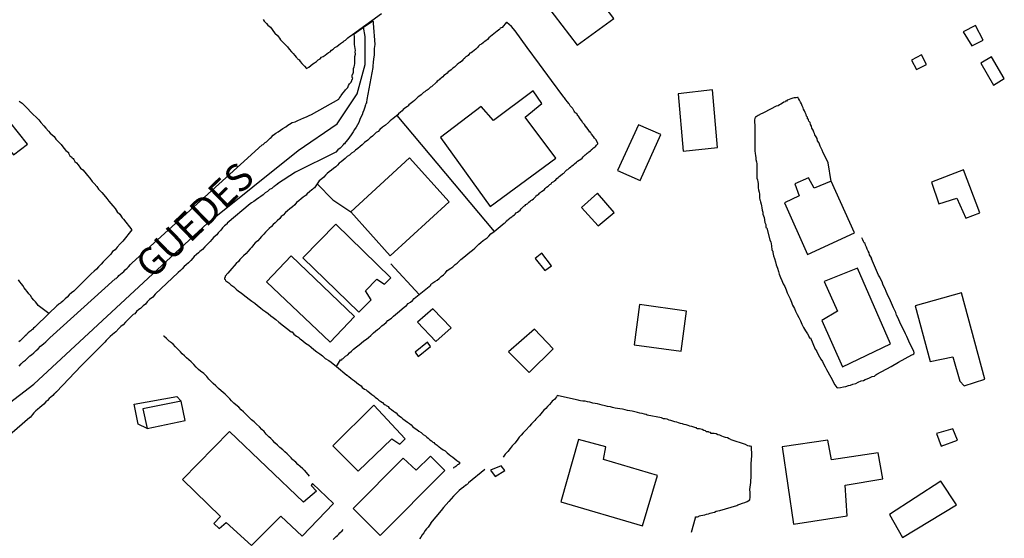
# Model space of a CAD drawing. Units: millimetres. Extents: x 180707 to 183188, y 1668736 to 1671511.
# Drawn here: x 181426 to 181516, y 1671008 to 1671055 of the extents above; entities that cross this region are included whole.
import ezdxf
from ezdxf.enums import TextEntityAlignment as Align

# ---------------------------------------------------------------- set-up
doc = ezdxf.new("R2010")
doc.units = ezdxf.units.MM
doc.header["$MEASUREMENT"] = 0
for name, color, linetype in [('V-EDIFICACAO', 2, 'Continuous'), ('V-EIXO_DE_LOGRADOURO', 3, 'Continuous'), ('V-LOTE', 1, 'Continuous'), ('V-NOME_DOS_LOGRADOUROS', 7, 'Continuous'), ('V-QUADRA', 41, 'Continuous'), ('V-TESTADA', 250, 'Continuous')]:
    doc.layers.add(name, color=color, linetype=linetype)
doc.styles.get("Standard").update_dxf_attribs({"font": 'romans.shx'})

msp = doc.modelspace()

# ---------------------------------------------------------------- linework, layer by layer
at = {"layer": 'V-EDIFICACAO'}
for points in [[(181477.29, 1671058.86), (181474.01, 1671056.32), (181476.8, 1671052.66), (181480.13, 1671055.09), (181477.29, 1671058.86)], [(181511.94, 1671053.9), (181512.72, 1671052.62), (181513.75, 1671053.14), (181513.08, 1671054.45), (181511.94, 1671053.9)], [(181507.24, 1671051.32), (181507.7, 1671050.47), (181508.61, 1671050.9), (181508.15, 1671051.79), (181507.24, 1671051.32)], [(181514.53, 1671051.62), (181513.54, 1671051.02), (181514.7, 1671049.04), (181515.69, 1671049.63), (181514.53, 1671051.62)], [(181469.18, 1671045.82), (181468.06, 1671047.08), (181464.34, 1671044.27), (181468.88, 1671037.99), (181474.86, 1671042.4), (181472.07, 1671046.13), (181473.57, 1671047.36), (181472.78, 1671048.51), (181469.18, 1671045.82)], [(181486, 1671048.24), (181486.45, 1671043.04), (181489.59, 1671043.35), (181489.13, 1671048.62), (181486, 1671048.24)], [(181423.82, 1671044.66), (181425.47, 1671042.69), (181426.74, 1671043.66), (181425.1, 1671045.74), (181423.82, 1671044.66)], [(181482.38, 1671045.42), (181480.48, 1671041.27), (181482.54, 1671040.36), (181484.41, 1671044.53), (181482.38, 1671045.42)], [(181461.54, 1671042.41), (181456.19, 1671037.52), (181459.77, 1671033.5), (181465.15, 1671038.4), (181461.54, 1671042.41)], [(181509.05, 1671040.2), (181509.74, 1671038.22), (181511.36, 1671038.75), (181512.18, 1671036.92), (181513.45, 1671037.4), (181511.97, 1671041.32), (181509.05, 1671040.2)], [(181498.39, 1671039.67), (181497.87, 1671040.6), (181496.62, 1671040.05), (181497, 1671038.97), (181495.67, 1671038.32), (181497.76, 1671033.63), (181502.05, 1671035.6), (181499.94, 1671040.29), (181498.39, 1671039.67)], [(181477.2, 1671037.91), (181478.7, 1671036.22), (181480.17, 1671037.44), (181478.64, 1671039.19), (181477.2, 1671037.91)], [(181454.81, 1671036.38), (181451.83, 1671033.31), (181456.93, 1671028.36), (181458.03, 1671029.51), (181457.52, 1671030.31), (181458.55, 1671031.37), (181459.27, 1671030.91), (181459.84, 1671031.51), (181454.81, 1671036.38)], [(181450.75, 1671033.49), (181448.5, 1671031.14), (181454.31, 1671025.65), (181456.52, 1671027.98), (181450.75, 1671033.49)], [(181473.58, 1671033.75), (181472.97, 1671033.25), (181473.85, 1671032.16), (181474.47, 1671032.6), (181473.58, 1671033.75)], [(181499.3, 1671031.18), (181500.51, 1671028.45), (181499.08, 1671027.61), (181500.95, 1671023.4), (181505.33, 1671025.5), (181502.31, 1671032.37), (181499.3, 1671031.18)], [(181507.57, 1671028.94), (181508.93, 1671023.89), (181511.01, 1671024.31), (181511.64, 1671022.08), (181512.02, 1671021.67), (181513.92, 1671022.28), (181511.8, 1671030.12), (181507.57, 1671028.94)], [(181463.66, 1671028.69), (181462.27, 1671027.47), (181463.93, 1671025.69), (181465.32, 1671026.95), (181463.66, 1671028.69)], [(181482.48, 1671029.07), (181481.99, 1671025.41), (181486.27, 1671024.84), (181486.76, 1671028.46), (181482.48, 1671029.07)], [(181470.56, 1671024.76), (181472.43, 1671022.88), (181474.6, 1671025.03), (181472.9, 1671026.84), (181470.56, 1671024.76)], [(181462.05, 1671024.72), (181462.32, 1671024.35), (181463.43, 1671025.25), (181463.17, 1671025.64), (181462.05, 1671024.72)], [(181437.26, 1671019.57), (181437.65, 1671017.8), (181441.11, 1671018.52), (181440.74, 1671020.27), (181437.26, 1671019.57)], [(181454.55, 1671016.21), (181456.86, 1671013.91), (181459.92, 1671016.85), (181460.64, 1671016.37), (181461.14, 1671016.86), (181458.28, 1671019.9), (181454.55, 1671016.21)], [(181509.53, 1671017.32), (181509.93, 1671016.19), (181511.42, 1671016.72), (181511.01, 1671017.77), (181509.53, 1671017.32)], [(181440.86, 1671013.14), (181444.31, 1671009.78), (181443.71, 1671009.15), (181444.19, 1671008.68), (181444.85, 1671009.24), (181447.15, 1671007.13), (181449.82, 1671009.81), (181451.77, 1671007.99), (181454.62, 1671010.96), (181452.71, 1671012.77), (181452.57, 1671012.59), (181453.07, 1671012.07), (181451.87, 1671011.09), (181445.14, 1671017.52), (181440.86, 1671013.14)], [(181479.2, 1671014.97), (181479.41, 1671016.13), (181476.91, 1671016.78), (181475.3, 1671011.12), (181482.74, 1671008.94), (181484.1, 1671013.51), (181479.2, 1671014.97)], [(181495.47, 1671016.12), (181496.49, 1671009.07), (181501.38, 1671009.83), (181501.2, 1671012.62), (181504.64, 1671013.22), (181504.2, 1671015.58), (181499.97, 1671014.94), (181499.62, 1671016.74), (181495.47, 1671016.12)], [(181456.4, 1671010.5), (181458.86, 1671008.04), (181464.76, 1671013.95), (181463.45, 1671015.28), (181462.14, 1671013.99), (181460.95, 1671015.1), (181456.4, 1671010.5)], [(181469.87, 1671014.4), (181468.92, 1671014.01), (181469.32, 1671013.43), (181470.2, 1671013.96), (181469.87, 1671014.4)], [(181509.92, 1671012.99), (181505.25, 1671009.97), (181506.41, 1671007.86), (181511.33, 1671010.85), (181509.92, 1671012.99)]]:
    msp.add_lwpolyline(points, close=True, dxfattribs=at)
at = {"layer": 'V-EIXO_DE_LOGRADOURO'}
msp.add_lwpolyline([(181383.54, 1670975.92), (181385.95, 1670980.27), (181389.36, 1670986.16), (181398.49, 1670996.73), (181411.5, 1671009.71), (181427.32, 1671021.82), (181443.14, 1671036.47), (181451.4, 1671043.09), (181454.94, 1671045.5), (181456.78, 1671048.24), (181457.51, 1671050.92), (181457.51, 1671053.46), (181457.34, 1671054.3)], dxfattribs=at)
at = {"layer": 'V-LOTE'}
for points in [[(181454.44, 1671052.23), (181454.57, 1671052.32), (181454.74, 1671052.45), (181454.92, 1671052.56), (181455.09, 1671052.69), (181455.26, 1671052.81), (181455.44, 1671052.94), (181455.52, 1671053.01), (181455.54, 1671053.05), (181455.58, 1671053.08), (181455.69, 1671053.14), (181455.76, 1671053.2), (181455.93, 1671053.33), (181456.08, 1671053.46), (181456.23, 1671053.55), (181456.69, 1671053.88), (181458.98, 1671055.56)], [(181448.2, 1671055), (181448.31, 1671054.87), (181448.5, 1671054.65), (181448.63, 1671054.5), (181448.87, 1671054.31), (181449.02, 1671054.09), (181449.15, 1671053.92), (181449.28, 1671053.77), (181449.5, 1671053.55), (181449.69, 1671053.32), (181449.8, 1671053.16), (181450.01, 1671052.95), (181450.21, 1671052.73), (181450.43, 1671052.52), (181450.58, 1671052.3), (181450.79, 1671052.06), (181450.94, 1671051.91), (181451.09, 1671051.72), (181451.22, 1671051.57), (181451.33, 1671051.46), (181451.37, 1671051.41), (181451.44, 1671051.37), (181451.48, 1671051.33), (181451.59, 1671051.2), (181451.74, 1671051.01), (181451.98, 1671050.77), (181452.16, 1671050.55)], [(181470.81, 1671054.37), (181470.38, 1671054.74), (181470.37, 1671054.76), (181469.96, 1671054.28), (181469.87, 1671054.24), (181469.78, 1671054.22), (181469.76, 1671054.15), (181469.72, 1671054.11), (181469.65, 1671054.07), (181469.63, 1671054.05), (181469.5, 1671053.94), (181469.35, 1671053.83), (181469.2, 1671053.7), (181469.05, 1671053.57), (181468.9, 1671053.46), (181468.75, 1671053.33), (181468.62, 1671053.2), (181468.47, 1671053.07), (181468.34, 1671052.99), (181468.23, 1671052.9), (181468.1, 1671052.77), (181467.95, 1671052.69), (181467.82, 1671052.58), (181467.71, 1671052.45), (181467.56, 1671052.32), (181467.41, 1671052.19), (181467.26, 1671052.06), (181467.15, 1671051.97), (181467.04, 1671051.93), (181466.93, 1671051.81), (181466.87, 1671051.74), (181466.78, 1671051.67), (181466.66, 1671051.61), (181466.54, 1671051.48), (181466.54, 1671051.46), (181466.44, 1671051.39), (181466.4, 1671051.35), (181466.33, 1671051.26), (181466.14, 1671051.11), (181466.09, 1671051.09), (181466.01, 1671051.03), (181465.88, 1671050.9), (181465.75, 1671050.79), (181465.62, 1671050.68), (181465.47, 1671050.57), (181465.34, 1671050.44), (181465.19, 1671050.35), (181465.06, 1671050.25), (181464.95, 1671050.12), (181464.82, 1671050.01), (181464.67, 1671049.9), (181464.56, 1671049.8), (181464.45, 1671049.71), (181464.3, 1671049.58), (181464.3, 1671049.56), (181464.2, 1671049.49), (181464.06, 1671049.41), (181463.98, 1671049.32), (181463.53, 1671048.88), (181463.44, 1671048.84), (181463.35, 1671048.76), (181463.22, 1671048.65), (181463.14, 1671048.59), (181463.03, 1671048.52), (181462.92, 1671048.42), (181462.81, 1671048.35), (181462.68, 1671048.24), (181462.6, 1671048.15), (181462.47, 1671048.07), (181462.32, 1671047.96), (181462.19, 1671047.85), (181462.1, 1671047.77), (181461.99, 1671047.64), (181461.84, 1671047.53), (181461.71, 1671047.42), (181461.58, 1671047.33), (181461.48, 1671047.25), (181461.41, 1671047.16), (181461.35, 1671047.1), (181461.21, 1671047.01), (181461.09, 1671046.9), (181460.96, 1671046.82), (181460.87, 1671046.71), (181460.72, 1671046.58), (181460.54, 1671046.43), (181460.46, 1671046.34), (181460.37, 1671046.26)], [(181474.47, 1671049.45), (181473.36, 1671050.95), (181472.26, 1671052.46), (181471.16, 1671053.97), (181470.81, 1671054.37)], [(181452.16, 1671050.55), (181452.37, 1671050.68), (181452.56, 1671050.81), (181452.74, 1671050.96), (181452.89, 1671051.05), (181453.06, 1671051.2), (181453.23, 1671051.33), (181453.41, 1671051.43), (181453.53, 1671051.57), (181453.67, 1671051.63), (181453.86, 1671051.76), (181454.01, 1671051.87), (181454.16, 1671052), (181454.31, 1671052.08), (181454.44, 1671052.23)], [(181476.08, 1671047.32), (181476.04, 1671047.36), (181475.93, 1671047.51), (181475.76, 1671047.7), (181475.63, 1671047.87), (181475.59, 1671047.95), (181474.47, 1671049.45)], [(181426, 1671047.57), (181426.26, 1671047.38), (181426.52, 1671047.14), (181426.78, 1671046.88), (181427.03, 1671046.62), (181427.27, 1671046.36), (181427.53, 1671046.11), (181427.77, 1671045.87), (181427.96, 1671045.63), (181428.24, 1671045.33), (181428.42, 1671045.13), (181428.65, 1671044.86), (181428.82, 1671044.66), (181429.17, 1671044.36), (181429.34, 1671044.12), (181429.62, 1671043.82)], [(181472.87, 1671038.75), (181472.93, 1671038.81), (181473.06, 1671038.92), (181473.1, 1671039.01), (181473.17, 1671039.01), (181473.24, 1671039.09), (181473.32, 1671039.11), (181473.38, 1671039.2), (181473.36, 1671039.22), (181473.47, 1671039.26), (181473.56, 1671039.35), (181473.69, 1671039.46), (181473.82, 1671039.55), (181473.88, 1671039.63), (181474.01, 1671039.74), (181474.16, 1671039.83), (181474.31, 1671039.98), (181474.44, 1671040.06), (181474.48, 1671040.17), (181474.62, 1671040.24), (181474.66, 1671040.28), (181474.73, 1671040.32), (181474.85, 1671040.43), (181474.96, 1671040.54), (181475.07, 1671040.62), (181475.15, 1671040.71), (181475.28, 1671040.82), (181475.46, 1671040.95), (181475.59, 1671041.03), (181475.63, 1671041.08), (181475.69, 1671041.14), (181475.78, 1671041.23), (181475.86, 1671041.34), (181475.95, 1671041.36), (181476.02, 1671041.42), (181476.1, 1671041.51), (181476.21, 1671041.59), (181476.32, 1671041.68), (181476.45, 1671041.79), (181476.49, 1671041.81), (181476.54, 1671041.86), (181476.56, 1671041.88), (181476.75, 1671042.01), (181476.84, 1671042.11), (181476.99, 1671042.22), (181477.14, 1671042.31), (181477.25, 1671042.39), (181477.33, 1671042.5), (181477.4, 1671042.57), (181477.53, 1671042.7), (181477.61, 1671042.76), (181477.72, 1671042.83), (181477.81, 1671042.91), (181477.87, 1671042.98), (181478, 1671043.06), (181478.09, 1671043.15), (181478.11, 1671043.17), (181478.2, 1671043.24), (181478.22, 1671043.26), (181478.3, 1671043.34), (181478.43, 1671043.43), (181478.5, 1671043.49), (181478.56, 1671043.56), (181478.67, 1671043.69), (181478.69, 1671043.73), (181478.65, 1671043.82), (181478.5, 1671044.08), (181478.39, 1671044.21), (181478.3, 1671044.36), (181478.11, 1671044.58), (181478, 1671044.77), (181477.96, 1671044.75), (181477.85, 1671044.9), (181477.7, 1671045.12), (181477.66, 1671045.2), (181477.61, 1671045.2), (181477.57, 1671045.29), (181477.46, 1671045.46), (181477.31, 1671045.61), (181477.2, 1671045.81), (181477.07, 1671045.96), (181476.92, 1671046.2), (181476.86, 1671046.28), (181476.81, 1671046.37), (181476.77, 1671046.45), (181476.66, 1671046.47), (181476.64, 1671046.52), (181476.6, 1671046.58), (181476.54, 1671046.67), (181476.43, 1671046.84), (181476.41, 1671046.88), (181476.36, 1671046.93), (181476.3, 1671046.99), (181476.17, 1671047.16), (181476.08, 1671047.32)], [(181499.94, 1671040.28), (181499.64, 1671041.95), (181499.18, 1671042.97), (181499.15, 1671043.02), (181499.11, 1671043.13), (181499.02, 1671043.3), (181498.93, 1671043.48), (181498.87, 1671043.65), (181498.8, 1671043.82), (181498.69, 1671043.97), (181498.65, 1671044.17), (181498.55, 1671044.34), (181498.44, 1671044.51), (181498.42, 1671044.64), (181498.35, 1671044.77), (181498.29, 1671044.94), (181498.18, 1671045.12), (181498.13, 1671045.29), (181498.03, 1671045.46), (181498, 1671045.63), (181497.9, 1671045.76), (181497.87, 1671045.89), (181497.85, 1671045.94), (181497.77, 1671045.96), (181497.77, 1671046.07), (181497.77, 1671046.13), (181497.71, 1671046.17), (181497.68, 1671046.2), (181497.64, 1671046.37), (181497.55, 1671046.54), (181497.49, 1671046.71), (181497.4, 1671046.84), (181497.38, 1671046.97), (181497.27, 1671047.14), (181497.23, 1671047.32), (181497.12, 1671047.49), (181497.05, 1671047.66), (181496.95, 1671047.83), (181496.93, 1671047.87), (181496.91, 1671047.9), (181496.86, 1671047.92), (181496.74, 1671047.89), (181496.56, 1671047.87), (181496.43, 1671047.85), (181496.26, 1671047.79), (181496.09, 1671047.72), (181495.96, 1671047.68), (181495.91, 1671047.68), (181495.85, 1671047.59), (181495.8, 1671047.62), (181495.78, 1671047.53), (181495.63, 1671047.49), (181495.48, 1671047.4), (181495.35, 1671047.31), (181495.22, 1671047.25), (181495.1, 1671047.16), (181494.92, 1671047.12), (181493.82, 1671046.56), (181493.71, 1671046.47), (181493.65, 1671046.45), (181493.54, 1671046.41), (181493.28, 1671046.28), (181493.09, 1671046.15), (181493, 1671046.11), (181492.93, 1671045.89), (181492.93, 1671045.63), (181492.96, 1671045.42), (181492.98, 1671045.2), (181492.98, 1671045.18), (181492.96, 1671044.48), (181492.98, 1671044.3), (181492.98, 1671044.12), (181492.98, 1671043.95), (181492.98, 1671043.78), (181492.98, 1671043.61), (181492.98, 1671043.43), (181492.98, 1671043.22), (181492.98, 1671043.04), (181493, 1671042.83), (181493.04, 1671042.61), (181493.08, 1671042.44), (181493.08, 1671042.27), (181493.13, 1671042.05), (181493.15, 1671041.88), (181493.15, 1671041.71), (181493.15, 1671041.49), (181493.15, 1671041.32), (181493.15, 1671041.15), (181493.15, 1671040.93), (181493.17, 1671040.76), (181493.17, 1671040.58), (181493.21, 1671040.41), (181493.26, 1671040.24), (181493.28, 1671040.07), (181493.28, 1671039.85), (181493.28, 1671039.68)], [(181460.36, 1671046.25), (181460.01, 1671045.96), (181459.92, 1671045.91), (181459.77, 1671045.8), (181459.62, 1671045.63), (181459.34, 1671045.39), (181459.06, 1671045.2), (181458.84, 1671045), (181458.67, 1671044.83), (181458.5, 1671044.72), (181458.3, 1671044.55), (181458.15, 1671044.4), (181457.96, 1671044.23), (181457.74, 1671044.03), (181457.44, 1671043.8), (181457.22, 1671043.6)], [(181460.37, 1671046.26), (181460.36, 1671046.25)], [(181460.37, 1671046.26), (181469.24, 1671035.73)], [(181429.62, 1671043.82), (181429.82, 1671043.63), (181430.06, 1671043.3), (181430.25, 1671043.09), (181430.47, 1671042.89), (181430.49, 1671042.85), (181430.62, 1671042.61)], [(181457.22, 1671043.6), (181457.03, 1671043.45), (181456.82, 1671043.28), (181456.62, 1671043.13), (181456.45, 1671042.96), (181456.26, 1671042.85), (181456.06, 1671042.65), (181455.87, 1671042.54), (181455.67, 1671042.37), (181455.48, 1671042.22), (181455.3, 1671042.05), (181455.13, 1671041.92), (181454.98, 1671041.75), (181454.83, 1671041.59), (181454.62, 1671041.46), (181454.42, 1671041.29), (181454.23, 1671041.16), (181454.03, 1671040.99), (181453.88, 1671040.84), (181453.73, 1671040.67), (181453.54, 1671040.52), (181453.32, 1671040.34), (181453.13, 1671040.06)], [(181430.62, 1671042.61), (181430.79, 1671042.48), (181430.81, 1671042.41), (181430.9, 1671042.37), (181430.96, 1671042.26), (181431.07, 1671042.09), (181431.2, 1671041.97), (181431.37, 1671041.79), (181431.59, 1671041.49), (181431.79, 1671041.34), (181431.97, 1671041.1), (181432.21, 1671040.8), (181432.43, 1671040.58), (181432.64, 1671040.28), (181432.82, 1671040.08), (181433.05, 1671039.81), (181433.23, 1671039.57), (181433.53, 1671039.25), (181433.7, 1671039.05), (181433.96, 1671038.73), (181434.16, 1671038.47), (181434.35, 1671038.27), (181434.52, 1671038.04), (181434.74, 1671037.8), (181434.93, 1671037.52), (181435.15, 1671037.28), (181435.38, 1671036.96), (181435.48, 1671036.85), (181436.24, 1671035.86)], [(181453.13, 1671040.06), (181452.88, 1671039.68), (181452.78, 1671039.63), (181452.74, 1671039.59), (181452.69, 1671039.55), (181452.63, 1671039.5), (181452.43, 1671039.33), (181452.24, 1671039.18), (181452.22, 1671039.18), (181452.11, 1671039.03), (181451.85, 1671038.85), (181451.66, 1671038.68), (181451.46, 1671038.51), (181451.25, 1671038.34), (181451.08, 1671038.14), (181450.88, 1671037.97), (181450.64, 1671037.78), (181450.43, 1671037.6), (181450.25, 1671037.43), (181450.04, 1671037.21), (181449.86, 1671037.09), (181449.74, 1671036.91), (181449.48, 1671036.7), (181449.3, 1671036.5), (181449.13, 1671036.35), (181448.98, 1671036.18), (181448.74, 1671035.98), (181448.59, 1671035.83), (181448.42, 1671035.64), (181448.27, 1671035.47), (181448.05, 1671035.25), (181447.88, 1671035.06), (181447.73, 1671034.86), (181447.49, 1671034.67), (181447.34, 1671034.5), (181447.19, 1671034.28), (181447.02, 1671034.13), (181446.8, 1671033.89), (181446.65, 1671033.72), (181446.43, 1671033.51), (181446.24, 1671033.33), (181446.09, 1671033.18), (181445.96, 1671032.99), (181445.76, 1671032.81), (181445.57, 1671032.58), (181445.36, 1671032.34), (181445.18, 1671032.15), (181444.99, 1671031.93), (181444.75, 1671031.65), (181444.75, 1671031.58), (181444.7, 1671031.43)], [(181453.13, 1671040.06), (181454.55, 1671038.59), (181456.19, 1671037.51)], [(181493.28, 1671039.68), (181493.3, 1671039.51), (181493.37, 1671039.29), (181493.39, 1671039.12), (181493.41, 1671038.94), (181493.41, 1671038.77), (181493.43, 1671038.6)], [(181472.35, 1671038.32), (181472.41, 1671038.38), (181472.52, 1671038.47), (181472.59, 1671038.53), (181472.69, 1671038.6), (181472.83, 1671038.7), (181472.87, 1671038.75)], [(181493.43, 1671038.6), (181493.45, 1671038.53), (181493.5, 1671038.43), (181493.56, 1671038.21), (181493.58, 1671038.04), (181493.6, 1671037.87), (181493.65, 1671037.65), (181493.71, 1671037.48), (181493.71, 1671037.3), (181493.75, 1671037.13), (181493.82, 1671037), (181493.9, 1671036.53), (181493.97, 1671036.36), (181493.97, 1671036.18), (181493.99, 1671036.09), (181494.03, 1671036.05), (181494.06, 1671036.01), (181494.08, 1671036.01), (181494.35, 1671034.96), (181494.42, 1671034.74), (181494.47, 1671034.63), (181494.49, 1671034.37), (181494.51, 1671034.07), (181494.55, 1671034), (181494.6, 1671033.94), (181494.62, 1671033.81), (181494.66, 1671033.51), (181494.77, 1671033.25), (181494.85, 1671032.95), (181494.92, 1671032.69), (181495.05, 1671032.38), (181495.14, 1671032.08), (181495.2, 1671031.82), (181495.31, 1671031.52), (181495.44, 1671031.26), (181495.57, 1671030.96), (181495.7, 1671030.7), (181495.83, 1671030.4), (181495.93, 1671030.14), (181496.06, 1671029.84), (181496.19, 1671029.58), (181496.32, 1671029.28), (181496.39, 1671029.02), (181496.58, 1671028.72), (181496.69, 1671028.46), (181496.84, 1671028.16), (181496.97, 1671027.9), (181497.12, 1671027.59), (181497.25, 1671027.29), (181497.4, 1671026.99), (181497.6, 1671026.69), (181497.77, 1671026.39), (181497.92, 1671026.13), (181497.92, 1671026.04), (181498.05, 1671026.04), (181498.46, 1671025.02), (181498.48, 1671025.02), (181498.52, 1671024.96), (181498.61, 1671024.79), (181498.72, 1671024.57), (181498.87, 1671024.31), (181498.98, 1671024.1), (181499.13, 1671023.88), (181499.26, 1671023.62), (181499.37, 1671023.41), (181499.49, 1671023.15), (181499.62, 1671022.93), (181499.77, 1671022.67), (181499.88, 1671022.46), (181500.01, 1671022.24), (181500.14, 1671021.98), (181500.27, 1671021.77), (181500.44, 1671021.53), (181500.49, 1671021.48), (181500.79, 1671021.53), (181501.05, 1671021.57), (181501.27, 1671021.61), (181501.5, 1671021.7), (181501.7, 1671021.72), (181501.91, 1671021.83), (181502.17, 1671021.89), (181502.39, 1671022), (181502.65, 1671022.11), (181502.86, 1671022.17), (181503.03, 1671022.26), (181503.21, 1671022.3), (181503.43, 1671022.41), (181503.66, 1671022.52), (181503.86, 1671022.56), (181503.98, 1671022.67), (181504.07, 1671022.72), (181505.4, 1671023.43)], [(181469.24, 1671035.73), (181470.14, 1671036.46), (181470.26, 1671036.54), (181470.32, 1671036.65), (181470.47, 1671036.76), (181470.47, 1671036.78), (181470.58, 1671036.8), (181470.62, 1671036.89), (181470.71, 1671036.96), (181470.86, 1671037.06), (181470.95, 1671037.15), (181471.08, 1671037.24), (181471.14, 1671037.3), (181471.25, 1671037.41), (181471.36, 1671037.47), (181471.49, 1671037.58), (181471.6, 1671037.67), (181471.7, 1671037.78), (181471.83, 1671037.91), (181471.94, 1671038.01), (181472.05, 1671038.08), (181472.13, 1671038.16), (181472.31, 1671038.27), (181472.35, 1671038.32)], [(181436.24, 1671035.86), (181435.44, 1671034.85), (181435.19, 1671034.58), (181434.93, 1671034.3), (181434.72, 1671034.06), (181434.5, 1671033.89), (181434.33, 1671033.64), (181434.09, 1671033.42), (181433.85, 1671033.18), (181433.64, 1671032.96), (181433.45, 1671032.75), (181433.21, 1671032.51), (181433.03, 1671032.3), (181432.82, 1671032.1), (181432.56, 1671031.86), (181432.39, 1671031.71), (181432.17, 1671031.5), (181432, 1671031.32), (181431.81, 1671031.13), (181431.65, 1671030.94), (181431.4, 1671030.72), (181431.2, 1671030.53), (181430.97, 1671030.29), (181430.77, 1671030.14), (181430.55, 1671029.94), (181430.36, 1671029.75), (181430.19, 1671029.6), (181429.97, 1671029.38), (181429.78, 1671029.21), (181429.75, 1671029.19), (181429.69, 1671029.15), (181429.58, 1671029.1), (181429.56, 1671029.08), (181429.42, 1671028.94), (181428.7, 1671028.24)], [(181454.88, 1671023.42), (181455.25, 1671024.03), (181455.26, 1671024.03), (181455.37, 1671024.03), (181455.39, 1671024.12), (181455.48, 1671024.16), (181455.52, 1671024.2), (181455.71, 1671024.38), (181455.91, 1671024.5), (181456.06, 1671024.66), (181456.26, 1671024.81), (181456.42, 1671025.01), (181456.71, 1671025.22), (181456.95, 1671025.39), (181457.14, 1671025.56), (181457.38, 1671025.76), (181457.61, 1671025.91), (181457.79, 1671026.08), (181458, 1671026.25), (181458.24, 1671026.49), (181458.43, 1671026.64), (181458.63, 1671026.79), (181458.8, 1671026.92), (181459.02, 1671027.12), (181459.23, 1671027.29), (181459.41, 1671027.44), (181459.57, 1671027.61), (181459.88, 1671027.83), (181460.07, 1671028), (181460.27, 1671028.17), (181460.44, 1671028.3), (181460.63, 1671028.47), (181460.87, 1671028.69), (181461.04, 1671028.82), (181461.26, 1671028.99), (181461.41, 1671029.15), (181461.63, 1671029.29), (181461.82, 1671029.45), (181461.97, 1671029.62), (181462.12, 1671029.75), (181463.47, 1671030.82), (181463.48, 1671030.89), (181463.55, 1671030.94), (181463.59, 1671030.98), (181463.67, 1671031.04), (181463.85, 1671031.15), (181464.06, 1671031.3), (181464.24, 1671031.43), (181464.43, 1671031.63), (181464.63, 1671031.78), (181464.8, 1671031.95), (181464.97, 1671032.17), (181465.29, 1671032.38), (181465.49, 1671032.51), (181465.7, 1671032.71), (181465.88, 1671032.83), (181466.03, 1671032.99), (181466.2, 1671033.18), (181466.48, 1671033.37), (181466.65, 1671033.53), (181466.83, 1671033.68), (181467.02, 1671033.83), (181467.26, 1671034.02), (181467.47, 1671034.19), (181467.65, 1671034.39), (181467.84, 1671034.56), (181468.04, 1671034.71), (181468.23, 1671034.91), (181468.43, 1671035.03), (181468.59, 1671035.14), (181468.77, 1671035.29), (181468.94, 1671035.49), (181469.24, 1671035.73)], [(181505.4, 1671023.43), (181506.07, 1671023.81), (181507.28, 1671024.49), (181507.35, 1671024.53), (181507.44, 1671024.59), (181507.48, 1671024.66), (181507.48, 1671024.68), (181507.44, 1671024.81), (181507.31, 1671025.09), (181507.22, 1671025.31), (181507.09, 1671025.52), (181507, 1671025.74), (181506.92, 1671025.95), (181506.81, 1671026.17), (181506.68, 1671026.39), (181506.59, 1671026.6), (181506.49, 1671026.82), (181506.38, 1671027.03), (181506.27, 1671027.25), (181506.18, 1671027.47), (181506.1, 1671027.68), (181506.01, 1671027.9), (181505.88, 1671028.11), (181505.8, 1671028.33), (181505.71, 1671028.54), (181505.6, 1671028.76), (181505.51, 1671028.98), (181505.41, 1671029.19), (181505.32, 1671029.41), (181505.23, 1671029.62), (181505.11, 1671029.84), (181505.02, 1671030.05), (181504.93, 1671030.27), (181504.85, 1671030.49), (181504.72, 1671030.7), (181504.63, 1671030.92), (181504.56, 1671031.13), (181504.46, 1671031.35), (181504.37, 1671031.56), (181504.24, 1671031.73), (181503.59, 1671033.24), (181503.62, 1671033.27), (181503.55, 1671033.42), (181503.42, 1671033.59), (181503.38, 1671033.77), (181503.29, 1671033.94), (181503.21, 1671034.11), (181503.14, 1671034.28), (181503.05, 1671034.46), (181503.01, 1671034.63), (181502.92, 1671034.69), (181502.88, 1671034.8), (181502.82, 1671034.97), (181502.71, 1671035.15)], [(181462.41, 1671029.98), (181459.84, 1671032.76)], [(181428.7, 1671028.24), (181427.72, 1671028.98), (181427.6, 1671029.15), (181427.49, 1671029.3), (181427.34, 1671029.47), (181427.14, 1671029.69), (181427.01, 1671029.88), (181426.88, 1671030.03), (181426.71, 1671030.27), (181426.58, 1671030.44), (181426.45, 1671030.59), (181426.32, 1671030.79), (181426.19, 1671030.96), (181426.04, 1671031.13), (181425.93, 1671031.31)], [(181444.7, 1671031.43), (181444.69, 1671031.39), (181444.75, 1671031.35), (181444.77, 1671031.24), (181444.82, 1671031.22), (181445.08, 1671031.04), (181445.27, 1671030.85), (181445.55, 1671030.68), (181445.74, 1671030.48), (181445.96, 1671030.29), (181446.2, 1671030.14), (181446.39, 1671029.98), (181446.65, 1671029.77), (181446.93, 1671029.55), (181447.17, 1671029.38), (181447.45, 1671029.19), (181447.69, 1671028.97), (181447.97, 1671028.78), (181448.18, 1671028.58), (181448.44, 1671028.39), (181448.66, 1671028.24), (181448.92, 1671028.04), (181449.11, 1671027.89), (181449.35, 1671027.7), (181449.65, 1671027.46), (181450.76, 1671026.58), (181450.77, 1671026.58), (181450.84, 1671026.58), (181451.01, 1671026.38), (181451.23, 1671026.19), (181451.31, 1671026.17)], [(181428.7, 1671028.24), (181427.42, 1671027.01), (181427.31, 1671026.92), (181427.21, 1671026.81), (181427.12, 1671026.73), (181427.04, 1671026.68), (181426.95, 1671026.6), (181426.82, 1671026.49), (181426.73, 1671026.39), (181426.69, 1671026.36), (181426.65, 1671026.32), (181426.54, 1671026.23), (181426.45, 1671026.12), (181426.3, 1671025.99), (181426.19, 1671025.89), (181426.07, 1671025.78), (181425.96, 1671025.67)], [(181452.44, 1671013.45), (181451.99, 1671013.95), (181451.98, 1671013.98), (181451.92, 1671014.02), (181451.81, 1671014.13), (181451.59, 1671014.32), (181451.38, 1671014.51), (181451.18, 1671014.73), (181451.07, 1671014.82), (181451.01, 1671014.86), (181450.92, 1671014.95), (181450.75, 1671015.12), (181450.58, 1671015.29), (181450.38, 1671015.49), (181450.17, 1671015.66), (181449.99, 1671015.85), (181449.73, 1671016.07), (181449.52, 1671016.26), (181449.28, 1671016.48), (181449.09, 1671016.7), (181448.92, 1671016.89), (181448.72, 1671017.04), (181448.48, 1671017.28), (181448.29, 1671017.5), (181448.09, 1671017.69), (181447.86, 1671017.95), (181447.6, 1671018.18), (181447.38, 1671018.38), (181447.15, 1671018.57), (181446.95, 1671018.77), (181446.69, 1671019.03), (181446.43, 1671019.29), (181446.22, 1671019.5), (181445.98, 1671019.72), (181445.72, 1671019.93), (181445.55, 1671020.08), (181445.33, 1671020.3), (181445.16, 1671020.49), (181444.92, 1671020.73), (181444.75, 1671020.9), (181444.56, 1671021.07), (181444.38, 1671021.2), (181444.15, 1671021.42), (181443.91, 1671021.66), (181443.67, 1671021.89), (181443.48, 1671022.07), (181443.26, 1671022.28), (181443.07, 1671022.52), (181442.81, 1671022.78), (181442.49, 1671023.02), (181442.33, 1671023.15), (181442.12, 1671023.36), (181441.9, 1671023.6), (181441.64, 1671023.84), (181441.43, 1671024.05), (181441.23, 1671024.23), (181441.04, 1671024.4), (181440.84, 1671024.59), (181440.67, 1671024.76), (181440.46, 1671024.98), (181440.22, 1671025.22), (181440, 1671025.46), (181439.85, 1671025.59), (181439.77, 1671025.65), (181439.72, 1671025.69), (181439.7, 1671025.7), (181439.66, 1671025.74), (181439.55, 1671025.84), (181439.4, 1671025.97), (181439.16, 1671026.19), (181439.14, 1671026.19)], [(181451.31, 1671026.17), (181451.33, 1671026.13), (181451.36, 1671026.13), (181451.42, 1671026.06), (181451.48, 1671026.04), (181451.53, 1671025.99), (181451.59, 1671025.95), (181451.81, 1671025.76), (181452.07, 1671025.54), (181452.37, 1671025.37), (181452.59, 1671025.19), (181452.82, 1671024.98), (181453.1, 1671024.76), (181453.36, 1671024.57), (181453.6, 1671024.4), (181453.86, 1671024.16), (181454.18, 1671023.99), (181454.4, 1671023.81), (181454.88, 1671023.42)], [(181454.88, 1671023.42), (181455.83, 1671022.65), (181455.87, 1671022.63), (181455.93, 1671022.58), (181456.02, 1671022.52), (181456.19, 1671022.37), (181456.34, 1671022.24), (181456.53, 1671022.11), (181456.71, 1671021.96), (181456.9, 1671021.81), (181457.12, 1671021.66), (181457.22, 1671021.53), (181457.42, 1671021.38), (181457.59, 1671021.31), (181457.66, 1671021.25), (181457.74, 1671021.18), (181457.93, 1671021.03), (181458.11, 1671020.88), (181458.28, 1671020.77), (181458.41, 1671020.64), (181458.61, 1671020.49), (181458.75, 1671020.36), (181458.91, 1671020.25), (181459.06, 1671020.15), (181459.23, 1671019.97), (181459.34, 1671019.93), (181459.41, 1671019.89), (181459.58, 1671019.78), (181459.68, 1671019.65), (181459.79, 1671019.59), (181459.9, 1671019.52), (181460.07, 1671019.35), (181460.18, 1671019.29), (181460.31, 1671019.2), (181460.44, 1671019.07), (181460.59, 1671018.94), (181460.79, 1671018.79), (181460.94, 1671018.68), (181461.15, 1671018.53), (181461.34, 1671018.36), (181461.52, 1671018.23), (181461.67, 1671018.12), (181461.84, 1671017.95), (181462.04, 1671017.79), (181462.19, 1671017.69), (181462.38, 1671017.54), (181462.58, 1671017.41), (181462.79, 1671017.25), (181462.98, 1671017.12), (181463.11, 1671016.99), (181463.24, 1671016.91), (181463.39, 1671016.76), (181463.55, 1671016.67), (181463.65, 1671016.54), (181463.74, 1671016.5), (181463.8, 1671016.43), (181463.85, 1671016.41), (181463.87, 1671016.39), (181464.04, 1671016.26), (181464.09, 1671016.24), (181464.15, 1671016.17), (181464.24, 1671016.11), (181464.39, 1671016), (181464.6, 1671015.85), (181464.78, 1671015.74), (181464.95, 1671015.57), (181465.15, 1671015.42), (181465.31, 1671015.29), (181465.47, 1671015.18), (181465.66, 1671015.03), (181465.83, 1671014.86), (181466.01, 1671014.75), (181466.07, 1671014.73), (181466.09, 1671014.58), (181465.99, 1671014.51), (181465.9, 1671014.49), (181465.88, 1671014.45), (181465.83, 1671014.41)], [(181482.71, 1671019.15), (181482.49, 1671019.18), (181482.28, 1671019.24), (181482.06, 1671019.31), (181481.8, 1671019.35), (181481.59, 1671019.39), (181481.37, 1671019.43), (181481.16, 1671019.5), (181480.94, 1671019.54), (181480.68, 1671019.58), (181480.47, 1671019.61), (181480.25, 1671019.65), (181480.03, 1671019.71), (181479.82, 1671019.76), (181479.56, 1671019.8), (181479.34, 1671019.84), (181479.08, 1671019.91), (181478.87, 1671019.97), (181478.65, 1671020.02), (181478.44, 1671020.06), (181478.22, 1671020.1), (181477.96, 1671020.17), (181477.75, 1671020.21), (181477.53, 1671020.27), (181477.32, 1671020.27), (181477.1, 1671020.32), (181476.99, 1671020.34), (181476.9, 1671020.36), (181475.09, 1671020.75), (181475, 1671020.79), (181474.96, 1671020.73), (181474.92, 1671020.67), (181474.83, 1671020.56), (181474.72, 1671020.43), (181474.64, 1671020.36), (181474.53, 1671020.27), (181474.44, 1671020.15), (181474.27, 1671019.97), (181474.1, 1671019.8), (181473.95, 1671019.61), (181473.75, 1671019.45), (181473.62, 1671019.27), (181473.49, 1671019.11), (181473.36, 1671018.96), (181473.23, 1671018.81), (181473.04, 1671018.63), (181472.93, 1671018.51), (181472.76, 1671018.33), (181472.63, 1671018.2), (181472.46, 1671018.01), (181472.13, 1671017.65), (181471.87, 1671017.38), (181471.71, 1671017.19), (181471.53, 1671017), (181471.33, 1671016.74), (181471.12, 1671016.44), (181470.88, 1671016.22), (181470.69, 1671015.96), (181470.49, 1671015.7), (181470.25, 1671015.46), (181470.06, 1671015.19)], [(181484.82, 1671018.66), (181484.65, 1671018.68), (181484.48, 1671018.76), (181483.16, 1671019.01), (181483.08, 1671019.07), (181482.93, 1671019.09), (181482.71, 1671019.15)], [(181487.2, 1671008.35), (181487.58, 1671009.65), (181487.58, 1671009.74), (181487.76, 1671009.74), (181487.84, 1671009.79), (181487.89, 1671009.81), (181487.93, 1671009.83), (181488.06, 1671009.87), (181488.23, 1671009.9), (181488.41, 1671009.92), (181488.58, 1671010), (181488.75, 1671010.03), (181488.92, 1671010.07), (181489.14, 1671010.13), (181489.31, 1671010.18), (181489.46, 1671010.26), (181489.62, 1671010.29), (181489.79, 1671010.33), (181491.33, 1671010.77), (181491.44, 1671010.85), (181491.53, 1671010.87), (181491.6, 1671010.91), (181491.86, 1671011), (181492.07, 1671011.06), (181492.29, 1671011.15), (181492.51, 1671011.3), (181492.55, 1671011.54), (181492.55, 1671011.76), (181492.55, 1671011.97), (181492.52, 1671012.23), (181492.55, 1671012.45), (181492.57, 1671012.66), (181492.61, 1671012.88), (181492.61, 1671013.09), (181492.63, 1671013.31), (181492.63, 1671013.57), (181492.63, 1671013.83), (181492.63, 1671014.04), (181492.63, 1671014.26), (181492.65, 1671014.41), (181492.65, 1671014.65), (181492.68, 1671014.86), (181492.7, 1671015.38), (181492.7, 1671015.64), (181492.68, 1671015.86), (181492.66, 1671016.15), (181492.55, 1671016.17), (181492.46, 1671016.18), (181492.33, 1671016.22), (181492.12, 1671016.33), (181490.82, 1671016.76), (181490.78, 1671016.8), (181490.65, 1671016.85), (181490.5, 1671016.93), (181490.31, 1671016.97), (181490.13, 1671017.04), (181489.96, 1671017.1), (181489.79, 1671017.17), (181489.62, 1671017.21), (181489.44, 1671017.3), (181489.27, 1671017.32), (181489.14, 1671017.34), (181489.1, 1671017.34), (181489.01, 1671017.34), (181488.94, 1671017.41), (181488.92, 1671017.43), (181488.79, 1671017.45), (181488.75, 1671017.47), (181488.58, 1671017.49), (181488.51, 1671017.54), (181488.47, 1671017.58), (181488.32, 1671017.62), (181488.17, 1671017.69), (181487.93, 1671017.75), (181487.76, 1671017.77), (181487.69, 1671017.79), (181487.65, 1671017.84), (181487.59, 1671017.86), (181487.41, 1671017.9), (181487.24, 1671017.97), (181487.07, 1671018.01), (181486.9, 1671018.07), (181486.72, 1671018.12), (181486.55, 1671018.16), (181486.46, 1671018.18), (181486.38, 1671018.2), (181486.21, 1671018.25), (181486.03, 1671018.29), (181485.86, 1671018.36), (181485.69, 1671018.4), (181485.52, 1671018.46), (181485.34, 1671018.51), (181485.17, 1671018.55), (181485, 1671018.63), (181484.82, 1671018.66)], [(181465.83, 1671014.41), (181465.77, 1671014.37), (181465.75, 1671014.34), (181465.66, 1671014.28), (181465.58, 1671014.23), (181465.55, 1671014.19), (181465.51, 1671014.17)], [(181468.38, 1671014.05), (181466.9, 1671012.84), (181466.87, 1671012.79), (181466.81, 1671012.73), (181466.74, 1671012.68), (181466.68, 1671012.64), (181466.66, 1671012.62), (181466.44, 1671012.46), (181466.24, 1671012.29), (181466.05, 1671012.14), (181465.88, 1671011.97), (181465.71, 1671011.8), (181465.53, 1671011.62), (181465.33, 1671011.39), (181465.1, 1671011.15), (181464.86, 1671010.87), (181464.62, 1671010.61), (181464.43, 1671010.33), (181463.45, 1671009.18), (181463.46, 1671009.16), (181463.42, 1671009.08), (181463.35, 1671008.99), (181463.22, 1671008.82), (181463.09, 1671008.65), (181462.96, 1671008.5), (181462.83, 1671008.3), (181462.7, 1671008.11), (181462.57, 1671007.91), (181462.44, 1671007.74)], [(181454.57, 1671007.7), (181454.72, 1671007.83), (181454.87, 1671007.96), (181454.98, 1671008.06), (181455.09, 1671008.17), (181455.2, 1671008.3), (181455.39, 1671008.48), (181455.5, 1671008.6)]]:
    msp.add_lwpolyline(points, dxfattribs=at)
at = {"layer": 'V-QUADRA'}
for p, q in [((181457.34, 1671054.3), (181458.2, 1671054.9)), ((181458.2, 1671054.9), (181458.21, 1671054.79)), ((181458.21, 1671054.79), (181458.22, 1671054.68)), ((181458.22, 1671054.68), (181458.37, 1671052.74)), ((181456.5, 1671053.71), (181457.34, 1671054.3)), ((181456.51, 1671053.41), (181456.5, 1671053.71)), ((181456.51, 1671053.24), (181456.51, 1671053.41)), ((181456.53, 1671052.72), (181456.51, 1671053.24)), ((181456.62, 1671052.2), (181456.53, 1671052.72)), ((181458.37, 1671052.74), (181458.3, 1671052.38)), ((181456.57, 1671051.64), (181456.62, 1671051.86)), ((181456.6, 1671052.07), (181456.62, 1671052.2)), ((181456.62, 1671051.86), (181456.6, 1671052.07)), ((181458.3, 1671052.38), (181458.3, 1671052.07)), ((181458.3, 1671052.07), (181458.3, 1671051.77)), ((181456.53, 1671050.82), (181456.55, 1671051)), ((181456.55, 1671051.25), (181456.57, 1671051.64)), ((181456.55, 1671051.12), (181456.55, 1671051.25)), ((181456.55, 1671051), (181456.55, 1671051.12)), ((181458.21, 1671051.08), (181458.19, 1671050.78)), ((181458.26, 1671051.43), (181458.21, 1671051.08)), ((181458.3, 1671051.77), (181458.26, 1671051.43)), ((181456.32, 1671049.96), (181456.38, 1671050.04)), ((181456.38, 1671050.04), (181456.42, 1671050.22)), ((181456.42, 1671050.39), (181456.44, 1671050.56)), ((181456.42, 1671050.22), (181456.42, 1671050.39)), ((181456.44, 1671050.56), (181456.49, 1671050.69)), ((181456.49, 1671050.69), (181456.53, 1671050.82)), ((181458.2, 1671050.63), (181457.64, 1671047.73)), ((181458.19, 1671050.78), (181458.2, 1671050.63)), ((181455.99, 1671049.01), (181456.08, 1671049.14)), ((181456.08, 1671049.14), (181456.21, 1671049.31)), ((181456.21, 1671049.31), (181456.27, 1671049.46)), ((181456.27, 1671049.53), (181456.34, 1671049.59)), ((181456.27, 1671049.46), (181456.27, 1671049.53)), ((181456.32, 1671049.81), (181456.32, 1671049.96)), ((181456.32, 1671049.74), (181456.32, 1671049.81)), ((181456.38, 1671049.66), (181456.32, 1671049.74)), ((181456.34, 1671049.61), (181456.38, 1671049.66)), ((181456.34, 1671049.59), (181456.34, 1671049.61)), ((181455.37, 1671048.19), (181455.48, 1671048.34)), ((181455.48, 1671048.34), (181455.65, 1671048.51)), ((181455.65, 1671048.51), (181455.71, 1671048.6)), ((181455.71, 1671048.6), (181455.78, 1671048.68)), ((181455.78, 1671048.68), (181455.91, 1671048.83)), ((181455.91, 1671048.83), (181455.99, 1671049.01)), ((181452.61, 1671046.35), (181455.1, 1671047.75)), ((181455.1, 1671047.75), (181455.13, 1671047.86)), ((181455.13, 1671047.86), (181455.19, 1671047.91)), ((181455.19, 1671047.91), (181455.28, 1671048.03)), ((181455.28, 1671048.03), (181455.32, 1671048.1)), ((181455.32, 1671048.1), (181455.37, 1671048.19)), ((181457.55, 1671047.35), (181457.52, 1671047.24)), ((181457.63, 1671047.39), (181457.55, 1671047.35)), ((181457.64, 1671047.73), (181457.63, 1671047.5)), ((181457.63, 1671047.5), (181457.63, 1671047.39)), ((181457.29, 1671046.55), (181457.22, 1671046.33)), ((181457.37, 1671046.77), (181457.29, 1671046.55)), ((181457.48, 1671047.02), (181457.37, 1671046.77)), ((181457.52, 1671047.24), (181457.48, 1671047.02)), ((181450.6, 1671045.49), (181450.86, 1671045.62)), ((181450.86, 1671045.62), (181451.12, 1671045.7)), ((181451.12, 1671045.7), (181451.38, 1671045.83)), ((181451.38, 1671045.83), (181451.64, 1671045.94)), ((181451.64, 1671045.94), (181451.9, 1671046.05)), ((181451.9, 1671046.05), (181452.16, 1671046.16)), ((181452.16, 1671046.16), (181452.41, 1671046.27)), ((181452.41, 1671046.27), (181452.61, 1671046.35)), ((181456.92, 1671045.64), (181456.81, 1671045.43)), ((181457.01, 1671045.9), (181456.92, 1671045.64)), ((181457.11, 1671046.12), (181457.01, 1671045.9)), ((181457.22, 1671046.33), (181457.11, 1671046.12)), ((181449.13, 1671044.48), (181449.35, 1671044.67)), ((181449.35, 1671044.67), (181449.57, 1671044.78)), ((181449.57, 1671044.78), (181449.78, 1671044.93)), ((181449.78, 1671044.93), (181450, 1671045.1)), ((181450, 1671045.1), (181450.26, 1671045.25)), ((181450.26, 1671045.25), (181450.45, 1671045.38)), ((181450.45, 1671045.38), (181450.6, 1671045.49)), ((181456.4, 1671044.78), (181456.23, 1671044.52)), ((181456.53, 1671045), (181456.4, 1671044.78)), ((181456.68, 1671045.21), (181456.53, 1671045)), ((181456.81, 1671045.43), (181456.68, 1671045.21)), ((181448.27, 1671043.68), (181448.33, 1671043.74)), ((181448.33, 1671043.74), (181448.38, 1671043.81)), ((181448.38, 1671043.81), (181448.4, 1671043.81)), ((181448.4, 1671043.81), (181448.46, 1671043.85)), ((181448.46, 1671043.85), (181448.51, 1671043.89)), ((181448.51, 1671043.89), (181448.61, 1671043.98)), ((181448.61, 1671043.98), (181448.66, 1671044.02)), ((181448.66, 1671044.02), (181448.68, 1671044.07)), ((181448.68, 1671044.07), (181448.75, 1671044.11)), ((181448.75, 1671044.11), (181448.79, 1671044.15)), ((181448.79, 1671044.15), (181448.85, 1671044.2)), ((181448.85, 1671044.2), (181448.94, 1671044.26)), ((181448.94, 1671044.26), (181449.13, 1671044.48)), ((181455.71, 1671043.83), (181455.62, 1671043.7)), ((181455.75, 1671043.87), (181455.71, 1671043.83)), ((181455.93, 1671044.09), (181455.75, 1671043.87)), ((181456.06, 1671044.31), (181455.93, 1671044.09)), ((181456.23, 1671044.52), (181456.06, 1671044.31)), ((181442.2, 1671038.23), (181448.13, 1671043.61)), ((181448.13, 1671043.61), (181448.2, 1671043.64)), ((181448.2, 1671043.64), (181448.27, 1671043.68)), ((181454.81, 1671042.95), (181451.16, 1671041.11)), ((181455, 1671043.14), (181454.81, 1671042.95)), ((181455.22, 1671043.31), (181455, 1671043.14)), ((181455.39, 1671043.48), (181455.22, 1671043.31)), ((181455.44, 1671043.55), (181455.39, 1671043.48)), ((181455.5, 1671043.61), (181455.44, 1671043.55)), ((181455.54, 1671043.68), (181455.5, 1671043.61)), ((181455.62, 1671043.7), (181455.54, 1671043.68)), ((181451.16, 1671041.11), (181449.52, 1671040.05)), ((181448.59, 1671039.36), (181448.4, 1671039.23)), ((181448.79, 1671039.53), (181448.59, 1671039.36)), ((181449, 1671039.64), (181448.79, 1671039.53)), ((181449.13, 1671039.75), (181449, 1671039.64)), ((181449.19, 1671039.77), (181449.13, 1671039.75)), ((181449.22, 1671039.81), (181449.19, 1671039.77)), ((181449.3, 1671039.86), (181449.22, 1671039.81)), ((181449.35, 1671039.92), (181449.3, 1671039.86)), ((181449.5, 1671040.01), (181449.35, 1671039.92)), ((181449.52, 1671040.05), (181449.5, 1671040.01)), ((181447.36, 1671038.45), (181447.15, 1671038.32)), ((181447.6, 1671038.63), (181447.36, 1671038.45)), ((181447.8, 1671038.78), (181447.6, 1671038.63)), ((181448.01, 1671038.91), (181447.8, 1671038.78)), ((181448.2, 1671039.06), (181448.01, 1671038.91)), ((181448.4, 1671039.23), (181448.2, 1671039.06)), ((181436.27, 1671032.85), (181442.2, 1671038.23)), ((181447.04, 1671038.22), (181444.92, 1671036.48)), ((181447.15, 1671038.32), (181447.04, 1671038.22)), ((181444.34, 1671035.84), (181444.1, 1671035.59)), ((181444.52, 1671036.06), (181444.34, 1671035.84)), ((181444.69, 1671036.23), (181444.52, 1671036.06)), ((181444.93, 1671036.4), (181444.69, 1671036.23)), ((181444.92, 1671036.48), (181444.93, 1671036.4)), ((181443.37, 1671034.81), (181443.13, 1671034.57)), ((181443.52, 1671035), (181443.37, 1671034.81)), ((181443.71, 1671035.2), (181443.52, 1671035)), ((181443.98, 1671035.41), (181443.71, 1671035.2)), ((181444.1, 1671035.59), (181443.98, 1671035.41)), ((181442.44, 1671033.9), (181442.31, 1671033.77)), ((181442.68, 1671034.09), (181442.44, 1671033.9)), ((181442.89, 1671034.33), (181442.68, 1671034.09)), ((181443.13, 1671034.57), (181442.89, 1671034.33)), ((181441.62, 1671033.08), (181441.41, 1671032.87)), ((181441.8, 1671033.28), (181441.62, 1671033.08)), ((181441.94, 1671033.45), (181441.8, 1671033.28)), ((181442.14, 1671033.62), (181441.94, 1671033.45)), ((181442.31, 1671033.77), (181442.14, 1671033.62)), ((181435.37, 1671031.94), (181435.51, 1671032.09)), ((181435.51, 1671032.09), (181435.64, 1671032.22)), ((181435.64, 1671032.22), (181435.82, 1671032.37)), ((181435.82, 1671032.37), (181435.95, 1671032.5)), ((181435.95, 1671032.5), (181436.14, 1671032.7)), ((181436.14, 1671032.7), (181436.27, 1671032.85)), ((181440.68, 1671032.18), (181440.48, 1671031.98)), ((181440.82, 1671032.33), (181440.68, 1671032.18)), ((181441.02, 1671032.52), (181440.82, 1671032.33)), ((181441.21, 1671032.67), (181441.02, 1671032.52)), ((181441.41, 1671032.87), (181441.21, 1671032.67)), ((181428.78, 1671026.03), (181434.73, 1671031.41)), ((181434.73, 1671031.41), (181434.81, 1671031.45)), ((181434.81, 1671031.45), (181434.85, 1671031.51)), ((181434.85, 1671031.51), (181434.94, 1671031.55)), ((181434.94, 1671031.55), (181435, 1671031.63)), ((181435, 1671031.63), (181435.08, 1671031.7)), ((181435.08, 1671031.7), (181435.23, 1671031.83)), ((181435.23, 1671031.83), (181435.37, 1671031.94)), ((181440.48, 1671031.98), (181438.36, 1671030.01)), ((181437.87, 1671029.52), (181437.65, 1671029.3)), ((181438.15, 1671029.74), (181437.87, 1671029.52)), ((181438.36, 1671030.01), (181438.15, 1671029.74)), ((181436.88, 1671028.61), (181436.68, 1671028.42)), ((181437.05, 1671028.72), (181436.88, 1671028.61)), ((181437.27, 1671028.94), (181437.05, 1671028.72)), ((181437.48, 1671029.09), (181437.27, 1671028.94)), ((181437.65, 1671029.3), (181437.48, 1671029.09)), ((181435.93, 1671027.71), (181435.67, 1671027.45)), ((181436.2, 1671027.97), (181435.93, 1671027.71)), ((181436.36, 1671028.16), (181436.2, 1671027.97)), ((181436.51, 1671028.23), (181436.36, 1671028.16)), ((181436.68, 1671028.42), (181436.51, 1671028.23)), ((181435.06, 1671026.89), (181434.78, 1671026.59)), ((181435.24, 1671027.08), (181435.06, 1671026.89)), ((181435.45, 1671027.23), (181435.24, 1671027.08)), ((181435.67, 1671027.45), (181435.45, 1671027.23)), ((181428.42, 1671025.68), (181428.61, 1671025.86)), ((181428.61, 1671025.86), (181428.76, 1671026.01)), ((181428.76, 1671026.01), (181428.78, 1671026.03)), ((181434.12, 1671026), (181433.92, 1671025.79)), ((181434.29, 1671026.15), (181434.12, 1671026)), ((181434.5, 1671026.35), (181434.29, 1671026.15)), ((181434.78, 1671026.59), (181434.5, 1671026.35)), ((181427.34, 1671024.67), (181427.53, 1671024.9)), ((181427.53, 1671024.9), (181427.73, 1671025.05)), ((181427.73, 1671025.05), (181427.92, 1671025.27)), ((181427.92, 1671025.27), (181428.2, 1671025.49)), ((181428.2, 1671025.49), (181428.42, 1671025.68)), ((181433.79, 1671025.64), (181431.64, 1671023.5)), ((181433.92, 1671025.79), (181433.79, 1671025.64)), ((181426.39, 1671023.89), (181426.56, 1671024.02)), ((181426.56, 1671024.02), (181426.78, 1671024.21)), ((181426.78, 1671024.21), (181426.97, 1671024.39)), ((181426.97, 1671024.39), (181427.12, 1671024.49)), ((181427.12, 1671024.49), (181427.34, 1671024.67)), ((181425.98, 1671023.46), (181426.17, 1671023.67)), ((181426.17, 1671023.67), (181426.39, 1671023.89)), ((181431.64, 1671023.5), (181429.38, 1671021.13)), ((181428.72, 1671020.52), (181428.57, 1671020.35)), ((181428.89, 1671020.65), (181428.72, 1671020.52)), ((181429.07, 1671020.8), (181428.89, 1671020.65)), ((181429.19, 1671020.94), (181429.07, 1671020.8)), ((181429.24, 1671020.98), (181429.19, 1671020.94)), ((181429.28, 1671021.02), (181429.24, 1671020.98)), ((181429.33, 1671021.06), (181429.28, 1671021.02)), ((181429.37, 1671021.11), (181429.33, 1671021.06)), ((181429.38, 1671021.13), (181429.37, 1671021.11)), ((181427.66, 1671019.53), (181427.51, 1671019.38)), ((181427.86, 1671019.7), (181427.66, 1671019.53)), ((181428.05, 1671019.86), (181427.86, 1671019.7)), ((181428.24, 1671020.01), (181428.05, 1671019.86)), ((181428.42, 1671020.2), (181428.24, 1671020.01)), ((181428.57, 1671020.35), (181428.42, 1671020.2)), ((181426.97, 1671018.78), (181424.66, 1671016.78)), ((181426.99, 1671018.8), (181426.97, 1671018.78)), ((181427.34, 1671019.21), (181426.99, 1671018.8)), ((181427.51, 1671019.38), (181427.34, 1671019.21))]:
    msp.add_line(p, q, dxfattribs=at)
at = {"layer": 'V-TESTADA'}
msp.add_lwpolyline([(181437.65, 1671017.79), (181436.84, 1671018.17), (181436.46, 1671020.01), (181440.35, 1671020.7), (181440.74, 1671020.26)], dxfattribs=at)

# ---------------------------------------------------------------- texts
at = {"layer": 'V-NOME_DOS_LOGRADOUROS'}
msp.add_text('GUEDES', height=2.4997, rotation=44, dxfattribs=at).set_placement((181438.62, 1671030.7), align=Align.BOTTOM_LEFT)

doc.saveas('drawing.dxf')
